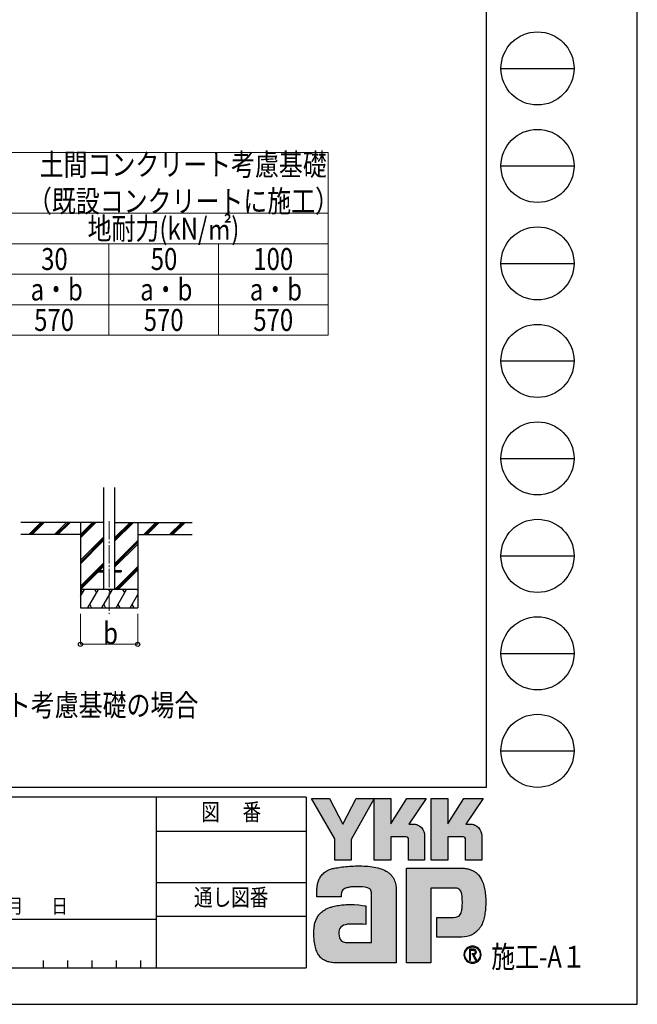
# Model space of a CAD drawing. Units: millimetres. Extents: x 0 to 33640, y 0 to 23760.
# Drawn here: x 28568 to 33640, y 0 to 8080 of the extents above; entities that cross this region are included whole.
import ezdxf
from ezdxf.enums import TextEntityAlignment as Align

# ---------------------------------------------------------------- set-up
doc = ezdxf.new("R2010")
doc.units = ezdxf.units.MM
doc.linetypes.add('YCENTER_1', pattern=[13, 10, -1, 1, -1])
for name, color, linetype, lineweight in [('TABLE1', 255, 'Continuous', 13), ('USER1', 3, 'Continuous', 13), ('YKK_12', 2, 'Continuous', 13), ('YKK_13', 4, 'Continuous', 30), ('YKK_A1', 4, 'Continuous', 30), ('YKK_D', 6, 'Continuous', 13), ('YKK_ZWAK', 7, 'Continuous', 30)]:
    doc.layers.add(name, color=color, linetype=linetype, lineweight=lineweight)
doc.styles.add('text-b', font='extslim2.shx', dxfattribs={"width": 0.8, "bigfont": 'extfont2.shx'})

msp = doc.modelspace()

# ---------------------------------------------------------------- hatches: boundary and pattern name
at = {"layer": 'YKK_ZWAK', "linetype": 'ByBlock', "lineweight": -2}
h = msp.add_hatch(color=256, dxfattribs=at)
edge = h.paths.add_edge_path()
edge.add_arc((32286.79897455401, 407.3763988480655), 70.42987569573805, 44.93442000000285, 90.08535600000256)
edge.add_arc((32286.80682356566, 407.2412079375724), 70.56507856363254, 90.0915655217743, 179.923629932956)
edge.add_arc((32286.37675873448, 407.1646820292011), 70.13515849377983, 179.8606450800951, 225.1439939985764)
edge.add_arc((32286.71314537803, 407.1568877752634), 70.36731891627345, 224.9453553885787, 269.9844512830166)
edge.add_arc((32286.7088322865, 407.504331007035), 70.71476110212808, 269.9880223087077, 314.9377721061913)
edge.add_arc((32287.18516912254, 407.0478267070343), 70.05515997971222, 314.9257166602815, 360.2350799932709)
edge.add_arc((32287.35778029534, 407.5920044988578), 69.88243080231909, 359.7894949650353, 405.1328750314317)
edge.add_line((32336.65739108959, 457.1208093539822), (32336.65738670231, 457.1208068610952))
edge = h.paths.add_edge_path(flags=16)
edge.add_arc((32286.57450573842, 406.5024864875977), 62.42157984512544, 224.628219000001, 270.1097310000005, ccw=False)
edge.add_arc((32286.10893743485, 407.0681761250162), 62.49190301669036, 179.755127369646, 225.2972179378844, ccw=False)
edge.add_arc((32286.36467809565, 407.4685848105472), 62.74721460452457, 134.8007046283088, 180.1217460165475, ccw=False)
edge.add_arc((32286.54761979774, 407.824615007777), 62.62465471589213, 89.86602478721397, 135.148996271344, ccw=False)
edge.add_arc((32286.82080651251, 407.3484380681769), 63.10078775267186, 45.03107645709707, 90.11509058956278, ccw=False)
edge.add_arc((32286.86293247316, 407.3281773951946), 63.0853660183816, 0.0064280881064178175, 45.071149570043985, ccw=False)
edge.add_arc((32286.593733341, 407.4355915896952), 63.35464420651073, 270.09072013900766, 359.9092589945101, ccw=False)
edge.add_line((32286.69404683314, 344.0810267996436), (32286.69405343022, 344.0810211194187))
edge = h.paths.add_edge_path(flags=0)
edge.add_arc((32296.0326446905, 429.9891104686268), 13.41133821710627, -1.6106014017748862, 42.86139266983258, ccw=False)
edge.add_line((32309.43868451175, 429.6121634106382), (32308.88163087195, 425.3264055001291))
edge.add_line((32308.88163087194, 425.3264055001291), (32307.34795081383, 421.9479623606205))
edge.add_line((32307.34795081383, 421.9479623606205), (32305.04539306495, 419.3737163817827))
edge.add_line((32305.04539306496, 419.3737163817826), (32302.18451600351, 417.5004260362326))
edge.add_line((32302.18451600351, 417.5004260362326), (32298.97316112543, 416.2234913554371))
edge.add_line((32298.97316112543, 416.2234913554371), (32295.61781148547, 415.4383123708629))
edge.add_line((32295.61781148547, 415.4383123708629), (32292.32902546184, 415.0443644374262))
edge.add_line((32292.32902546184, 415.0443644374262), (32289.31464455047, 414.9356891454438))
edge.add_line((32289.31464455047, 414.9356891454438), (32281.37727291229, 414.9356891454438))
edge.add_line((32281.37727291229, 414.9356891454438), (32285.383315863, 408.1217483381356))
edge.add_line((32285.383315863, 408.1217483381356), (32311.57270278965, 363.1383281042424))
edge.add_line((32311.57270278965, 363.1383281042424), (32322.05579314253, 363.1383281042424))
edge.add_line((32322.05579314253, 363.1383281042424), (32296.80237216807, 406.4372813124056))
edge.add_line((32296.80237216807, 406.4372813124056), (32299.16605976869, 406.9073019502299))
edge.add_line((32299.16605976869, 406.9073019502299), (32301.42107207733, 407.5036576149845))
edge.add_line((32301.42107207733, 407.5036576149845), (32303.56061688824, 408.2249898655189))
edge.add_line((32303.56061688824, 408.2249898655188), (32305.58061887796, 409.0712987018334))
edge.add_line((32305.58061887796, 409.0712987018334), (32307.47156895847, 410.0425841239274))
edge.add_line((32307.47156895847, 410.0425841239274), (32309.23075024743, 411.1388461318017))
edge.add_line((32309.23075024743, 411.1388461318017), (32310.85001209797, 412.3573678431571))
edge.add_line((32310.85001209797, 412.3573678431571), (32312.32120386319, 413.6995076991407))
edge.add_arc((32296.29628394987, 428.9722440306008), 22.13717536810624, 316.3767372757107, 361.6565045120804)
edge.add_line((32318.42420803554, 429.6121728837825), (32318.32687218637, 431.9555983110668))
edge.add_line((32318.32687218637, 431.9555983110668), (32318.03344889803, 434.2146859431547))
edge.add_line((32318.03344889803, 434.2146859431547), (32317.5498438487, 436.3827580182074))
edge.add_line((32317.5498438487, 436.3827580182074), (32316.87469859726, 438.4489470070266))
edge.add_line((32316.87469859726, 438.4489470070266), (32316.01344690829, 440.4078191450126))
edge.add_line((32316.01344690829, 440.4078191450126), (32314.96473034066, 442.2485069029678))
edge.add_line((32314.96473034066, 442.2485069029678), (32313.73398265896, 443.9669349574422))
edge.add_line((32313.73398265896, 443.9669349574422), (32312.32120386319, 445.5522357792382))
edge.add_line((32312.32120386319, 445.5522357792382), (32310.46964857603, 447.1891573647262))
edge.add_line((32310.46964857603, 447.1891573647262), (32308.41296867527, 448.6155205719976))
edge.add_line((32308.41296867527, 448.6155205719976), (32306.16203169007, 449.8313254010529))
edge.add_line((32306.16203169007, 449.8313254010529), (32303.72634670851, 450.8311380872926))
edge.add_line((32303.72634670851, 450.8311380872926), (32301.11406437748, 451.6136001895668))
edge.add_line((32301.11406437748, 451.6136001895668), (32298.33469378503, 452.1746363844272))
edge.add_line((32298.33469378503, 452.1746363844271), (32295.3977440192, 452.5142466718727))
edge.add_line((32295.3977440192, 452.5142466718727), (32292.31000728574, 452.6283557284546))
edge.add_line((32292.31000728574, 452.6283557284547), (32261.99367614605, 452.6283557284547))
edge.add_line((32261.99367614605, 452.6283557284547), (32261.99367614605, 363.4371851571948))
edge.add_line((32261.99367614605, 363.4371851571948), (32271.15636170133, 363.4371851571948))
edge.add_line((32271.15636170133, 363.4371851571948), (32271.15636170133, 443.5308753483624))
edge.add_line((32271.15636170133, 443.5308753483624), (32292.31000728574, 443.5308753483624))
edge.add_line((32292.31000728574, 443.5308753483624), (32294.49438065459, 443.4588779674239))
edge.add_line((32294.49438065459, 443.4588779674239), (32296.54970211421, 443.2456027069078))
edge.add_line((32296.54970211421, 443.2456027069078), (32298.47053790002, 442.8924080079646))
edge.add_line((32298.47053790002, 442.8924080079646), (32300.25145424737, 442.4020107528931))
edge.add_line((32300.25145424737, 442.4020107528931), (32301.88701739171, 441.7771278239932))
edge.add_line((32301.88701739171, 441.7771278239932), (32303.37179356842, 441.0191176624144))
edge.add_line((32303.37179356842, 441.0191176624143), (32304.69899057176, 440.1293387093075))
edge.add_line((32304.69899057176, 440.1293387093075), (32305.86317463712, 439.1118662881224))
edge = h.paths.add_edge_path()
edge.add_arc((31353.47550700729, 183.7621568444147), 952.0115416657035, 87.51793533789117, 91.66438817798303, ccw=False)
edge.add_arc((31365.84268082507, 448.8954585187248), 686.5919557299145, 81.92630775827178, 87.59083149003902, ccw=False)
edge.add_arc((31402.34983893774, 699.0792627186563), 433.7617741819005, 73.67137372319672, 82.0594330221652, ccw=False)
edge.add_arc((31456.50410293814, 880.3288992244667), 244.5996802254285, 60.605282882355084, 73.90849856205972, ccw=False)
edge.add_arc((31478.67476329258, 924.5419860474781), 195.211310881704, 52.173471518694726, 59.905419987328685, ccw=False)
edge.add_arc((31498.50277554115, 950.2087703488933), 162.7778964771764, 43.55041761169451, 52.14560577150331, ccw=False)
edge.add_arc((31509.42601990377, 960.7655449118975), 147.5875879467681, 34.48659260316282, 43.50182013356101, ccw=False)
edge.add_arc((31509.50224037399, 960.990528002806), 147.3974428028235, 25.589150532184817, 34.43128324084961, ccw=False)
edge.add_arc((31496.38737591333, 954.8454620221781), 161.8801190951506, 17.43088999214831, 25.545905045019026, ccw=False)
edge.add_line((31650.83379277602, 1003.337495146555), (31656.50928686506, 980.3922515069463))
edge.add_line((31656.50928686506, 980.3922515069464), (31659.7247170666, 955.828918636582))
edge.add_line((31659.7247170666, 955.828918636582), (31660.73947260549, 929.6558330037255))
edge.add_line((31660.73947260549, 929.6558330037255), (31660.73947260549, 339.9999999999999))
edge.add_line((31660.73947260549, 339.9999999999999), (31178.20895023258, 340.0000000000006))
edge.add_arc((31176.23369155782, 711.6107717426156), 371.6160213472693, 263.6848746649659, 270.30454692996716, ccw=False)
edge.add_arc((31159.20435457701, 559.9651127757478), 219.0175221572938, 253.691018885623, 263.74909316651605, ccw=False)
edge.add_arc((31139.08957722355, 490.8754612887049), 147.0594063187008, 239.8785013092501, 253.6535482446689, ccw=False)
edge.add_arc((31128.10430228761, 470.8959163375383), 124.2661437769903, 223.6420534782413, 239.6366294170112, ccw=False)
edge.add_arc((31141.34220480199, 482.5405363769562), 141.884275109205, 208.2977657543149, 223.355606159757, ccw=False)
edge.add_arc((31200.01714714904, 513.7680214561129), 208.3510728830691, 196.3102007627962, 208.2099283034402, ccw=False)
edge.add_arc((31334.77077611646, 553.5763228327913), 348.8614389262655, 187.8047148541562, 196.3697110093865, ccw=False)
edge.add_arc((31589.98787831822, 589.4739310193654), 606.5898503586737, 181.9094794174698, 187.8904176513078, ccw=False)
edge.add_arc((31372.53186326227, 586.0518325621207), 389.1593624316757, 174.5558801097798, 182.4727230497099, ccw=False)
edge.add_arc((31255.92740871978, 597.2196793892388), 272.0213440446964, 164.9753667854606, 174.5673877291292, ccw=False)
edge.add_arc((31189.82821155026, 614.8437888372605), 203.6130413912567, 153.891777935297, 164.9434116692619, ccw=False)
edge.add_arc((31159.71229167108, 629.324671302815), 170.1976261762207, 142.0468818398376, 153.8077060405064, ccw=False)
edge.add_arc((31153.89982086913, 633.4878775549167), 163.0542311344687, 130.6022050713186, 141.944269337734, ccw=False)
edge.add_arc((31163.50069734323, 621.9462996213988), 178.0655526696401, 120.6072426230107, 130.5308147201121, ccw=False)
edge.add_arc((31182.46084500079, 589.7064041792321), 215.467295698799, 112.58837614452091, 120.5816154340441, ccw=False)
edge.add_arc((31207.97353275232, 528.404851661282), 281.8659215391845, 106.6130308198974, 112.5902350136696, ccw=False)
edge.add_arc((31248.09653599394, 393.5453124255429), 422.5675305699464, 99.87193010640078, 106.59824860692831, ccw=False)
edge.add_arc((31270.57520617676, 266.9100337673635), 551.1818360137534, 94.78469170294778, 99.9171141639502, ccw=False)
edge.add_arc((31281.51791315191, 140.9173327660642), 677.648339200637, 90.80098592879739, 94.81811646898808, ccw=False)
edge.add_arc((31283.18176482647, 47.09798167842762), 771.4818625968718, 87.57779436069058, 90.82713927416393, ccw=False)
edge.add_line((31315.78680414043, 817.8905450359586), (31353.62988966844, 815.3932725720829))
edge.add_line((31353.62988966844, 815.3932725720829), (31383.37975084867, 812.0582995493671))
edge.add_line((31383.37975084867, 812.0582995493672), (31402.84077876045, 808.9338849048676))
edge.add_line((31402.84077876046, 808.9338849048676), (31409.81501562344, 807.0687452062166))
edge.add_line((31409.81501562344, 807.0687452062166), (31409.81501562344, 654.1096301818736))
edge.add_line((31409.81501562344, 654.1096301818736), (31387.68872617578, 656.4447905183492))
edge.add_line((31387.68872617578, 656.4447905183492), (31363.42289191722, 657.7584031101887))
edge.add_line((31363.42289191722, 657.7584031101887), (31338.5851539346, 658.2664601002074))
edge.add_line((31338.5851539346, 658.2664601002075), (31314.74587019707, 658.1903873958195))
edge.add_line((31314.74587019707, 658.1903873958195), (31293.47268179147, 657.75025246329))
edge.add_line((31293.47268179147, 657.75025246329), (31276.33458824582, 657.163405886584))
edge.add_line((31276.33458824582, 657.1634058865842), (31264.90058908811, 656.6499151319663))
edge.add_line((31264.90058908811, 656.6499151319663), (31260.74104228747, 656.4312061068513))
edge.add_line((31260.74104228747, 656.4312061068513), (31243.44808645074, 653.2714719924577))
edge.add_line((31243.44808645074, 653.2714719924577), (31228.53647794958, 648.3226708838007))
edge.add_line((31228.53647794958, 648.3226708838007), (31216.00893366629, 641.5508417521356))
edge.add_line((31216.00893366629, 641.5508417521356), (31205.86681204202, 632.9247404510176))
edge.add_line((31205.86681204202, 632.9247404510176), (31198.10739619445, 622.411764392852))
edge.add_line((31198.10739619445, 622.411764392852), (31192.73340300592, 609.9820278723433))
edge.add_line((31192.73340300592, 609.9820278723433), (31189.74347403525, 595.6015698607475))
edge.add_line((31189.74347403525, 595.6015698607475), (31189.14032616475, 579.2391462116193))
edge.add_line((31189.14032616475, 579.2391462116193), (31191.04893598019, 561.2452347416025))
edge.add_line((31191.04893598019, 561.2452347416025), (31194.87158937569, 546.3703041514854))
edge.add_line((31194.87158937569, 546.3703041514854), (31200.37055914999, 534.3304402409643))
edge.add_line((31200.37055914999, 534.3304402409643), (31207.30811810193, 524.8417288097345))
edge.add_line((31207.30811810193, 524.8417288097345), (31215.44246370683, 517.6202556574915))
edge.add_line((31215.44246370683, 517.6202556574915), (31224.53586876347, 512.3793897016311))
edge.add_line((31224.53586876346, 512.3793897016313), (31234.3492476295, 508.8379336241487))
edge.add_line((31234.3492476295, 508.8379336241485), (31244.64215622139, 506.7092563424393))
edge.add_line((31244.6421562214, 506.7092563424393), (31457.04937284252, 506.7092563424393))
edge.add_line((31457.04937284252, 506.7092563424393), (31457.04937284252, 899.7049225333244))
edge.add_line((31457.04937284252, 899.7049225333244), (31457.11050269427, 907.4969409684758))
edge.add_line((31457.11050269426, 907.4969409684758), (31456.70432879047, 915.1137204953056))
edge.add_line((31456.70432879048, 915.1137204953056), (31455.70723298654, 922.4533780275797))
edge.add_line((31455.70723298654, 922.4533780275797), (31453.99695557896, 929.4153889202137))
edge.add_line((31453.99695557896, 929.4153889202137), (31451.44987842312, 935.9019454104248))
edge.add_line((31451.44987842312, 935.9019454104252), (31447.94238337438, 941.8111644119783))
edge.add_line((31447.94238337438, 941.811164411978), (31443.34949384697, 947.0452381620897))
edge.add_line((31443.34949384697, 947.0452381620897), (31437.55030857855, 951.5022835745253))
edge.add_line((31437.55030857855, 951.5022835745253), (31425.09340323504, 956.3926717137421))
edge.add_line((31425.09340323504, 956.3926717137421), (31405.17593909693, 960.5359172205783))
edge.add_line((31405.17593909693, 960.5359172205783), (31379.7649389491, 963.5924098075886))
edge.add_line((31379.7649389491, 963.5924098075886), (31350.82878401759, 965.2238976284771))
edge.add_line((31350.82878401759, 965.2238976284771), (31320.33449708727, 965.093487278098))
edge.add_line((31320.33449708727, 965.093487278098), (31290.25045938407, 962.8642853512907))
edge.add_arc((31318.26276198059, 712.0253900520006), 252.3981784635678, 96.37207465332192, 102.7534079932569)
edge.add_arc((31291.96094387068, 825.4845815664552), 135.9331989502368, 102.4978957058443, 112.8463169705322)
edge.add_line((31239.18342776949, 950.753765211252), (31229.89084377592, 945.519708750884))
edge.add_line((31229.89084377592, 945.519708750884), (31222.63540959492, 939.1282431411577))
edge.add_line((31222.63540959492, 939.1282431411577), (31217.15138267326, 931.6663259054033))
edge.add_line((31217.15138267326, 931.6663259054036), (31213.1684332221, 923.2195388360568))
edge.add_line((31213.1684332221, 923.2195388360568), (31210.42166521724, 913.8761806078537))
edge.add_line((31210.42166521724, 913.8761806078537), (31208.64346575217, 903.7231914543802))
edge.add_line((31208.64346575217, 903.7231914543803), (31207.56350503808, 892.8447947269235))
edge.add_line((31207.56350503808, 892.8447947269235), (31206.91688705079, 881.3306475413683))
edge.add_line((31206.91688705079, 881.3306475413683), (31006.97744330237, 880.8443256097462))
edge.add_line((31006.97744330237, 880.8443256097462), (31007.56021455564, 908.1897459548643))
edge.add_line((31007.56021455564, 908.1897459548643), (31008.67141941616, 938.9122509983388))
edge.add_arc((31371.21863325249, 918.1661804477743), 363.1403058099874, 171.5562215410652, 176.7249302595971, ccw=False)
edge.add_arc((31248.16429504729, 936.5327628884568), 238.7229163836791, 163.4838524863008, 171.5798233267276, ccw=False)
edge.add_arc((31186.42126399732, 954.8492053385204), 174.3203243662074, 152.2125045740734, 163.4864976584933, ccw=False)
edge.add_arc((31159.7464051561, 968.6429266355465), 144.2911803568079, 138.0385215069419, 152.1201504079557, ccw=False)
edge.add_arc((31159.72566706552, 967.9681256323007), 144.7278709595517, 122.60462867217839, 137.8343845030835, ccw=False)
edge.add_arc((31178.8612133891, 937.0163897434488), 181.1137231195134, 108.37420791968111, 122.42808991687619, ccw=False)
edge.add_arc((31209.17082717309, 829.2311446123958), 293.0044722136926, 100.9315937394664, 107.3549899713762, ccw=False)
edge.add_arc((31308.21270893393, 348.7300594950149), 783.5924496772626, 97.86054447666339, 101.37937906247248, ccw=False)
edge.add_arc((31354.71161246174, 25.6752179902677), 1109.972723128868, 94.9020122383061, 97.95760039022957, ccw=False)
edge.add_arc((31357.87840647373, -0.1818220659382064), 1136.006188009685, 91.61689723320711, 94.94970856324022, ccw=False)
edge = h.paths.add_edge_path()
edge.add_arc((32073.62104513235, 779.5322798105643), 315.8969699652729, 339.22498221091587, 347.3145741352372, ccw=False)
edge.add_arc((32221.43878159836, 722.2967826501466), 157.3926157330583, 326.2325061058077, 339.6193101912123, ccw=False)
edge.add_arc((32161.6527003322, 766.8539890277619), 231.8900491346435, 318.6736738685102, 325.2911172618525, ccw=False)
edge.add_arc((32184.91385956768, 746.4521317571968), 200.9495333932414, 311.5703269329227, 318.6624294560623, ccw=False)
edge.add_line((32318.25168074738, 596.1133795540082), (32299.79909334449, 581.771280514813))
edge.add_line((32299.79909334449, 581.771280514813), (32280.57715107508, 570.4962189716194))
edge.add_line((32280.57715107508, 570.4962189716194), (32260.7316843179, 562.0820344898677))
edge.add_line((32260.7316843179, 562.0820344898677), (32240.40397095256, 556.3249608970904))
edge.add_line((32240.40397095256, 556.3249608970904), (32219.73936418208, 553.0212320208193))
edge.add_line((32219.73936418208, 553.0212320208195), (32198.87914188602, 551.9643648062893))
edge.add_line((32198.87914188602, 551.9643648062893), (31993.43801148098, 551.9643648062893))
edge.add_line((31993.43801148098, 551.9643648062893), (31993.43801148098, 713.3485318415821))
edge.add_line((31993.43801148098, 713.3485318415821), (32109.28587273442, 713.3485318415821))
edge.add_line((32109.28587273442, 713.3485318415821), (32130.64600137359, 713.6460304533846))
edge.add_line((32130.64600137359, 713.6460304533846), (32149.42645026933, 715.4649831529433))
edge.add_line((32149.42645026933, 715.4649831529433), (32165.5443545115, 720.1923583541829))
edge.add_arc((32146.87575559942, 762.287278181993), 46.0488746947153, 293.9167198020605, 314.0937636770703)
edge.add_arc((32140.59871498152, 767.8284037993545), 54.40021768307704, 314.7809858171797, 333.9292818603019)
edge.add_arc((32100.19682721487, 787.4459713200954), 99.31292869349865, 334.0067642612879, 347.3498910530277)
edge.add_arc((31989.98674503438, 812.9679274836342), 212.4383351834398, 347.1430841970991, 355.4000769567)
edge.add_arc((31748.81116859608, 833.6945559301486), 454.5012188286057, 355.2339044354762, 360.2919344246406)
edge.add_line((32203.30648773089, 836.0103282058107), (32203.05634842159, 861.4729548138497))
edge.add_line((32203.05634842159, 861.4729548138498), (32201.84190203369, 884.4088751867749))
edge.add_line((32201.84190203369, 884.4088751867747), (32198.96879900189, 904.5504821145976))
edge.add_line((32198.96879900189, 904.5504821145978), (32193.74695122213, 921.6288042496698))
edge.add_arc((32142.8490463602, 900.3842468612746), 55.15367565233815, 22.65543833575849, 39.38165319252862)
edge.add_arc((32150.60927162279, 906.3176242042687), 45.39214029710696, 39.80779662169854, 59.7537818176739)
edge.add_arc((32145.08141032136, 895.9342260454764), 57.14832192107908, 60.2099075952312, 77.92418213913811)
edge.add_arc((32136.56650188197, 855.9576278934644), 98.02167844811599, 77.94572257653994, 90.63794058773097)
edge.add_line((32135.47513501886, 953.9732305501635), (31944.77593261348, 953.9732880259793))
edge.add_line((31944.77593261348, 953.9732880259793), (31944.77593261348, 339.9999999999999))
edge.add_line((31944.77593261348, 339.9999999999999), (31744.92071221634, 339.9999999999999))
edge.add_line((31744.92071221634, 339.9999999999999), (31744.92071221634, 1116.834080591086))
edge.add_line((31744.92071221634, 1116.834080591086), (32209.40977767913, 1116.834080591085))
edge.add_arc((32201.81889435995, 903.1476128524118), 213.8212524614818, 78.73197638228362, 87.96551099663083, ccw=False)
edge.add_arc((32208.08893380831, 935.2090985542366), 181.1526668343912, 69.0303397675134, 78.69541395760581, ccw=False)
edge.add_arc((32213.93397092633, 950.7957653675026), 164.5065637332357, 59.394837104650776, 68.98849810507397, ccw=False)
edge.add_arc((32216.63574778955, 955.5445068046347), 159.0438411380173, 50.30120407773393, 59.36159834971329, ccw=False)
edge.add_arc((32215.65129864091, 954.4275156449366), 160.5320931709199, 42.05209438652213, 50.28551138205171, ccw=False)
edge.add_line((32334.85217823327, 1061.952876570845), (32347.88791004679, 1045.502335816014))
edge.add_line((32347.88791004679, 1045.502335816014), (32357.65238503142, 1029.563745805618))
edge.add_line((32357.65238503142, 1029.563745805618), (32364.46496739759, 1015.139817677219))
edge.add_arc((32136.36884994819, 908.7533077444917), 251.6861702421397, 14.762666767432506, 25.004857483356886, ccw=False)
edge.add_arc((31982.00738999781, 866.6818111928758), 411.6747904899185, 7.913901303101682, 14.950413391766176, ccw=False)
edge.add_arc((31827.82573538988, 844.2631319615853), 567.4755856695875, 2.5437612488565833, 8.012513468652287, ccw=False)
edge.add_arc((31739.45094033883, 839.6152086570247), 655.9699799026581, -2.235807907604226, 2.606741948428123, ccw=False)
edge.add_arc((31764.67843822752, 837.992825912225), 630.6987156996744, 352.8936963416039, 357.82205712252266, ccw=False)
edge.add_arc((31896.59879755735, 820.8291373027843), 497.6689026543526, 347.15165836895227, 352.9756549716377, ccw=False)
edge = h.paths.add_edge_path()
edge.add_arc((31799.26374654588, 1379.243526748469), 99.90992229491222, 78.2679820538109, 90.11215451062168, ccw=False)
edge.add_arc((31800.69580193616, 1386.515585456589), 92.49862714470284, 66.19963222081822, 78.22058292401289, ccw=False)
edge.add_line((31838.0237310912, 1471.147859020819), (31854.19643518714, 1461.910564118274))
edge.add_line((31854.19643518714, 1461.910564118274), (31867.89088041809, 1449.865266443154))
edge.add_line((31867.89088041809, 1449.865266443154), (31878.90104593708, 1435.525561666051))
edge.add_line((31878.90104593708, 1435.525561666051), (31887.02180713048, 1419.402223659285))
edge.add_line((31887.02180713048, 1419.402223659285), (31892.04396406123, 1402.010101618621))
edge.add_line((31892.04396406123, 1402.010101618621), (31893.76510899799, 1383.859969416379))
edge.add_line((31893.76510899799, 1383.859969416379), (31893.76510899799, 1183.12719603649))
edge.add_line((31893.76510899799, 1183.12719603649), (31761.64176432902, 1183.12719603649))
edge.add_line((31761.64176432902, 1183.12719603649), (31761.64176432902, 1354.361419848855))
edge.add_arc((31742.89711021471, 1354.82667507636), 18.75042720290369, 358.5781712163345, 452.1682981404213)
edge.add_line((31742.18768950327, 1373.563677038936), (31615.07819023785, 1373.564343942178))
edge.add_line((31615.07819023785, 1373.564343942178), (31615.07819023785, 1183.613517968112))
edge.add_line((31615.07819023785, 1183.613517968112), (31479.6565504572, 1183.613517968112))
edge.add_line((31479.65655045719, 1183.613517968112), (31479.65655045719, 1688))
edge.add_line((31479.65655045719, 1688), (31615.07819023785, 1688))
edge.add_line((31615.07819023785, 1688), (31615.07819023785, 1481.66093999496))
edge.add_line((31615.07819023785, 1481.66093999496), (31748.27606185632, 1688))
edge.add_line((31748.27606185632, 1688), (31907.35495426042, 1688))
edge.add_line((31907.35495426043, 1688), (31764.63712706429, 1479.153257632461))
edge.add_line((31764.63712706429, 1479.153257632461), (31769.69596190608, 1479.153257632461))
edge.add_line((31769.69596190608, 1479.153257632461), (31775.27779659053, 1479.153257632461))
edge.add_line((31775.27779659053, 1479.153257632461), (31781.01041824261, 1479.153257632461))
edge.add_line((31781.01041824261, 1479.153257632461), (31786.52840619303, 1479.153257632461))
edge.add_line((31786.52840619303, 1479.153257632461), (31791.46090600789, 1479.153257632461))
edge.add_line((31791.46090600789, 1479.153257632461), (31795.44113857675, 1479.153257632461))
edge.add_line((31795.44113857675, 1479.153257632461), (31798.09960790688, 1479.153257632461))
edge.add_line((31798.09960790688, 1479.153257632461), (31799.06817644665, 1479.153257632461))
h.paths.add_polyline_path([(30964.07923023341, 1688), (31111.32474178176, 1688), (31221.88555008025, 1479.601543211889), (31332.15565197268, 1688), (31479.50576348957, 1688), (31290.68651899327, 1352.039843923877), (31290.68651899327, 1183.464089441636), (31156.3883100435, 1183.464089441636), (31156.3883100435, 1356.570245158402)])
edge = h.paths.add_edge_path()
edge.add_arc((32267.11529122097, 1379.065197525504), 100.0882387723725, 78.2785069830033, 90.10825959996419, ccw=False)
edge.add_arc((32268.49500957563, 1386.084261545616), 92.9352797253348, 66.2482987955567, 78.2322632326792, ccw=False)
edge.add_line((32305.92691154909, 1471.147878517124), (32322.14680869957, 1461.910564118274))
edge.add_line((32322.14680869957, 1461.910564118274), (32335.89695001766, 1449.865266443154))
edge.add_line((32335.89695001766, 1449.865266443154), (32346.96145318263, 1435.525561666051))
edge.add_line((32346.96145318263, 1435.525561666051), (32355.12975981628, 1419.402223659285))
edge.add_line((32355.12975981627, 1419.402223659285), (32360.18723621691, 1402.010101618621))
edge.add_line((32360.18723621692, 1402.010101618621), (32361.91924868289, 1383.859969416379))
edge.add_line((32361.91924868289, 1383.859969416379), (32361.91924868289, 1183.464089441636))
edge.add_line((32361.91924868289, 1183.464089441636), (32229.49568851982, 1183.464089441636))
edge.add_line((32229.49568851982, 1183.464089441636), (32229.4956885198, 1354.361419848855))
edge.add_arc((32210.83872266603, 1354.915339167664), 18.66518688576604, 358.299406285005, 452.4345457850627)
edge.add_line((32210.04586183288, 1373.563678857294), (32083.07882607281, 1373.564343942178))
edge.add_line((32083.07882607281, 1373.564343942178), (32083.07882607281, 1183.464089441636))
edge.add_line((32083.07882607281, 1183.464089441636), (31947.58383047008, 1183.464089441636))
edge.add_line((31947.58383047008, 1183.464089441636), (31947.58383047008, 1688))
edge.add_line((31947.58383047008, 1688), (32083.07882607281, 1688))
edge.add_line((32083.07882607281, 1688), (32083.07882607281, 1481.66093999496))
edge.add_line((32083.07882607281, 1481.66093999496), (32216.1299860471, 1688))
edge.add_line((32216.1299860471, 1688), (32375.21023689236, 1688))
edge.add_line((32375.21023689236, 1688), (32232.49105125508, 1479.153257632461))
edge.add_line((32232.49105125508, 1479.153257632461), (32237.60422374286, 1479.153257632461))
edge.add_line((32237.60422374286, 1479.153257632461), (32243.21051036801, 1479.153257632461))
edge.add_line((32243.21051036801, 1479.153257632461), (32248.94720734355, 1479.153257632461))
edge.add_line((32248.94720734355, 1479.153257632461), (32254.45432776476, 1479.153257632461))
edge.add_line((32254.45432776476, 1479.153257632461), (32259.36645096238, 1479.153257632461))
edge.add_line((32259.36645096238, 1479.153257632461), (32263.32494847283, 1479.153257632461))
edge.add_line((32263.32494847283, 1479.153257632461), (32265.96575806801, 1479.153257632461))
edge.add_line((32265.96575806802, 1479.153257632461), (32266.92617596091, 1479.153257632461))

# ---------------------------------------------------------------- linework, layer by layer
at = {"layer": 'TABLE1', "lineweight": 15}
for p, q in [((25100.07923023342, 6990.982732425957), (31100.07923023342, 6990.982732425957)), ((31100.07923023342, 6240.982732425957), (31100.07923023342, 5990.982732425957)), ((28400.07923023342, 5740.982732425957), (31100.07923023342, 5740.982732425957))]:
    msp.add_line(p, q, dxfattribs=at)
at = {"layer": 'TABLE1'}
for p, q in [((31100.07923023342, 6990.982732425957), (31100.07923023342, 6240.982732425957)), ((26600.07923023341, 6490.982732425957), (31100.07923023342, 6490.982732425957)), ((26600.07923023341, 6240.982732425957), (31100.07923023342, 6240.982732425957)), ((29300.07923023342, 6240.982732425957), (29300.07923023342, 5490.982732425957)), ((30200.07923023342, 6240.982732425957), (30200.07923023342, 5490.982732425957)), ((26600.07923023341, 5990.982732425957), (31100.07923023342, 5990.982732425957)), ((31100.07923023342, 5990.982732425957), (31100.07923023342, 5490.982732425957)), ((26600.07923023341, 5490.982732425957), (31100.07923023342, 5490.982732425957))]:
    msp.add_line(p, q, dxfattribs=at)
at = {"layer": 'YKK_12', "linetype": 'YCENTER_1', "ltscale": 15}
msp.add_line((29302.27098506319, 3963.598211844806), (29302.27098506319, 3204.38991500745), dxfattribs=at)
at = {"layer": 'YKK_13', "ltscale": 20}
for p, q in [((29202.27098506318, 3558.889441984992), (29202.27098506318, 3549.889441984993)), ((29202.27098506318, 3558.889441984992), (29257.07098506318, 3558.889441984992)), ((29347.47098506317, 3558.889441984992), (29402.27098506318, 3558.889441984992)), ((29402.27098506318, 3558.889441984992), (29402.27098506318, 3549.889441984993)), ((29202.27098506318, 3549.889441984993), (29257.07098506318, 3549.889441984993)), ((29347.47098506317, 3549.889441984993), (29402.27098506318, 3549.889441984993))]:
    msp.add_line(p, q, dxfattribs=at)
at = {"layer": 'YKK_A1', "ltscale": 20}
for p, q in [((29257.07098506318, 4239.740469295134), (29257.07098506318, 3404.389441984992)), ((29347.47098506319, 4239.740469295134), (29347.47098506319, 3404.389441984992))]:
    msp.add_line(p, q, dxfattribs=at)
at = {"layer": 'YKK_A1'}
for p, q in [((29257.07098506318, 3954.389450592901), (28576.3202631924, 3954.389441984992)), ((28643.0066422577, 3855.792968583675), (28741.60418628015, 3954.389447349701)), ((28655.74529830378, 3854.3894429893), (28755.7463691586, 3954.389447349701)), ((28669.88776676445, 3854.389443168128), (28769.88863730126, 3954.389447349701)), ((28855.13881366045, 3855.79296590132), (28953.73635768289, 3954.389444667347)), ((28867.87747507129, 3854.389445671655), (28967.87854056134, 3954.389444667347)), ((28882.01994353195, 3854.389445850483), (28982.02080870401, 3954.389444667347)), ((29067.27098506319, 3954.389441984992), (29067.27098506319, 3254.389915007453)), ((29067.27098506319, 3827.50854618067), (29194.15298010675, 3954.389441984992)), ((29067.27098506319, 3841.650917434114), (29180.01071196409, 3954.389441984992)), ((29067.27098506319, 3855.792963218966), (29165.86852908563, 3954.389441984992)), ((29347.47098506319, 3954.389450592901), (29985.47710266856, 3954.389442525487)), ((29347.47098506319, 3799.340964297105), (29502.52080738214, 3954.389443345494)), ((29347.47098506319, 3813.483604201838), (29488.37832695969, 3954.389443345494)), ((29347.47098506319, 3827.625668679804), (29474.2361293105, 3954.389443345494)), ((29537.27098506319, 3954.389441984992), (29537.27098506319, 3254.389915007453)), ((29586.36745425248, 3854.38944757212), (29686.36853340834, 3954.389446307632)), ((29600.50965087808, 3854.389447393299), (29700.51071610795, 3954.389446128811)), ((29614.65211898107, 3854.38944721447), (29714.65298407178, 3954.389445949982)), ((29798.50007975234, 3854.389444889758), (29898.5011589082, 3954.389443625269)), ((29812.64224683669, 3854.389444710938), (29912.64331206657, 3954.389443446448)), ((29826.78429038382, 3854.389444532116), (29926.78515547452, 3954.389443267627)), ((29067.27098506319, 3854.389448192934), (28576.3202631924, 3854.389441984992)), ((29067.27098506319, 3643.662626936052), (29257.07098506318, 3833.460576320368)), ((29067.27098506319, 3629.520581151209), (29257.07098506318, 3819.318556966474)), ((29067.27098506319, 3615.378209897764), (29257.07098506318, 3805.176565569821)), ((29347.47098506319, 3615.495559441038), (29537.27098506319, 3805.293508825354)), ((29537.27098506319, 3854.389448192934), (29985.47710266856, 3854.389442525487)), ((29347.47098506319, 3601.353480192756), (29537.27098506319, 3791.151456008028)), ((29347.47098506319, 3587.210628014191), (29537.27098506319, 3777.008983686256)), ((29067.27098506319, 3431.531127295372), (29257.07098506318, 3621.329610606192)), ((29208.77257644998, 3558.889441984992), (29257.07098506318, 3607.187492288987)), ((29222.91534738856, 3558.889441984992), (29257.07098506318, 3593.044961432558)), ((29348.49521495592, 3404.389441984992), (29537.27098506319, 3593.163172542439)), ((29362.63744488604, 3404.389441984992), (29537.27098506319, 3579.021119725115)), ((29376.78038923825, 3404.389441984992), (29537.27098506319, 3564.878647403351)), ((29067.27098506319, 3417.388900349604), (29202.27098506318, 3552.387898831245)), ((29068.41481259712, 3404.389441984992), (29213.91531623566, 3549.889441984993)), ((29067.27098506319, 3348.221437442287), (29099.70007270696, 3404.389930266243)), ((29128.56729797733, 3254.390403288703), (29215.17008118046, 3404.389930266243)), ((29244.03751282108, 3254.390403288703), (29330.64029602421, 3404.389930266243)), ((29359.50723938359, 3254.389915007453), (29446.11002258671, 3404.389441984992)), ((29474.97745422733, 3254.389915007453), (29537.27098506319, 3362.284832624859)), ((29067.27098506319, 3254.389915007453), (29537.27098506319, 3254.389915007453)), ((29143.56632141483, 3280.369636076789), (29158.56534485234, 3254.390403288703)), ((29259.03629211796, 3280.369056242804), (29274.03507141483, 3254.390403288703)), ((29374.50699524296, 3280.370444792609), (29389.50675110234, 3254.389915007453)), ((29489.97647766483, 3280.369147795539), (29504.97550110233, 3254.389915007453))]:
    msp.add_line(p, q, dxfattribs=at)
at = {"layer": 'YKK_A1', "ltscale": 0.5}
for p, q in [((29537.27098506319, 3404.389441984992), (29067.27098506319, 3404.389441984992)), ((29084.69860786322, 3378.406806486945), (29069.69689887884, 3404.389441984992)), ((29200.16959289921, 3378.408805388313), (29185.16910461796, 3404.390418547492)), ((29315.63883118046, 3378.406806486945), (29300.63712219609, 3404.389441984992)), ((29431.10929016484, 3378.407584685188), (29416.10806946171, 3404.389930266243)), ((29537.27098506319, 3394.5315727597), (29531.57926086796, 3404.389930266243))]:
    msp.add_line(p, q, dxfattribs=at)
at = {"layer": 'YKK_D'}
for p, q in [((29067.27098506319, 3204.389916373267), (29067.27098506319, 2953.390403288703)), ((29537.27098506319, 3204.389916373267), (29537.27098506319, 2953.390403288703)), ((29067.27098506319, 2954.390403288703), (29537.27098506319, 2954.390403288703))]:
    msp.add_line(p, q, dxfattribs=at)
at = {"layer": 'YKK_D', "linetype": 'ByBlock', "lineweight": -2}
for centre in [(29067.27098506319, 2954.390403288703), (29537.27098506319, 2954.390403288703)]:
    msp.add_circle(centre, 17, dxfattribs=at)
at = {"layer": 'YKK_ZWAK'}
for p, q in [((33640, 0), (33640, 23760)), ((32400.07923023341, 22980), (32400.07923023342, 1780)), ((32520.07923023341, 7680), (33120.07923023342, 7680)), ((32520.07923023341, 6880), (33120.07923023342, 6880)), ((32520.07923023341, 6080), (33120.07923023342, 6080)), ((32520.07923023341, 5280), (33120.07923023342, 5280)), ((32520.07923023341, 4480), (33120.07923023342, 4480)), ((32520.07923023341, 3680), (33120.07923023342, 3680)), ((32520.07923023341, 2880), (33120.07923023342, 2880)), ((32520.07923023341, 2080), (33120.07923023342, 2080)), ((32400.07923023341, 1780), (1200.079230233408, 1780)), ((29690.07923023341, 1700), (25560.07923023341, 1700)), ((29690.07923023341, 1700), (29690.07923023341, 300)), ((30920.07923023342, 1700), (29690.07923023341, 1700)), ((30920.07923023342, 1700), (30920.07923023341, 300)), ((29690.07923023341, 1420), (30920.07923023341, 1420)), ((29690.07923023341, 1000), (30920.07923023341, 1000)), ((25560.07923023341, 700), (29690.07923023341, 700)), ((30920.07923023341, 720), (29690.07923023341, 720)), ((28760.07923023341, 360), (28760.07923023341, 300)), ((28960.07923023341, 360), (28960.07923023341, 300)), ((29160.07923023341, 360), (29160.07923023341, 300)), ((29360.07923023341, 360), (29360.07923023341, 300)), ((29560.07923023341, 360), (29560.07923023341, 300)), ((25560.07923023341, 300), (29690.07923023341, 300)), ((29690.07923023341, 300), (30920.07923023341, 300)), ((0, 0), (33640, 0))]:
    msp.add_line(p, q, dxfattribs=at)
at = {"layer": 'YKK_ZWAK', "linetype": 'ByBlock', "lineweight": -2}
msp.add_lwpolyline([(30964.07923023341, 1688), (31111.32474178176, 1688), (31221.88555008025, 1479.601543211889), (31332.15565197268, 1688), (31479.50576348957, 1688), (31290.68651899327, 1352.039843923878), (31290.68651899327, 1183.464089441636), (31156.3883100435, 1183.464089441636), (31156.3883100435, 1356.570245158402)], close=True, dxfattribs=at)
for points in [[(31799.06817644664, 1479.153257632462, -0.0517260100804869), (31819.57887779994, 1477.066264468826, -0.0524994454876206), (31838.0237310912, 1471.147859020819), (31854.19643518714, 1461.910564118274), (31867.89088041809, 1449.865266443154), (31878.90104593708, 1435.525561666052), (31887.02180713048, 1419.402223659285), (31892.04396406123, 1402.010101618621), (31893.76510899799, 1383.859969416379), (31893.76510899799, 1183.12719603649), (31761.64176432902, 1183.12719603649), (31761.64176432902, 1354.361419848855, 0.432687496610367), (31742.18768950327, 1373.563677038936), (31615.07819023785, 1373.564343942178), (31615.07819023785, 1183.613517968113), (31479.65655045719, 1183.613517968113), (31479.65655045719, 1688), (31615.07819023785, 1688), (31615.07819023785, 1481.66093999496), (31748.27606185632, 1688), (31907.35495426043, 1688), (31764.63712706429, 1479.153257632462), (31769.69596190608, 1479.153257632462), (31775.27779659053, 1479.153257632462), (31781.01041824261, 1479.153257632462), (31786.52840619303, 1479.153257632462), (31791.46090600789, 1479.153257632462), (31795.44113857675, 1479.153257632462), (31798.09960790688, 1479.153257632462)], [(32266.9261759609, 1479.153257632462, -0.051662923521697), (32287.44867843166, 1477.066263362032, -0.052337619024468), (32305.92691154909, 1471.147878517124), (32322.14680869957, 1461.910564118274), (32335.89695001766, 1449.865266443154), (32346.96145318263, 1435.525561666052), (32355.12975981627, 1419.402223659285), (32360.18723621692, 1402.010101618621), (32361.91924868289, 1383.859969416379), (32361.91924868289, 1183.464089441636), (32229.49568851982, 1183.464089441636), (32229.4956885198, 1354.361419848855, 0.4355136938325048), (32210.04586183288, 1373.563678857294), (32083.07882607281, 1373.564343942178), (32083.07882607281, 1183.464089441636), (31947.58383047008, 1183.464089441636), (31947.58383047008, 1688), (32083.07882607281, 1688), (32083.07882607281, 1481.66093999496), (32216.1299860471, 1688), (32375.21023689236, 1688), (32232.49105125508, 1479.153257632462), (32237.60422374286, 1479.153257632462), (32243.21051036801, 1479.153257632462), (32248.94720734355, 1479.153257632462), (32254.45432776476, 1479.153257632462), (32259.36645096238, 1479.153257632462), (32263.32494847283, 1479.153257632462), (32265.96575806802, 1479.153257632462)], [(31325.82436184975, 1135.372050464792, -0.0180942879063277), (31394.70393999016, 1134.880546835107, -0.024721181581454), (31462.27221461281, 1128.682085841231, -0.0366161642978948), (31524.30031972702, 1115.345231753712, -0.0581115096325855), (31576.55935510419, 1093.438589275689, -0.0337497950622461), (31598.39255775049, 1078.733767885185, -0.0375211763668324), (31616.47904630115, 1062.36153723004, -0.0393566523854136), (31631.07637430516, 1044.33161093132, -0.0386002362161858), (31642.44210617447, 1024.653690237822, -0.0354232381635762), (31650.83379277602, 1003.337495146555), (31656.50928686506, 980.3922515069465), (31659.7247170666, 955.8289186365822), (31660.73947260549, 929.6558330037255), (31660.73947260549, 340), (31178.20895023258, 340.0000000000007, -0.0288918040959043), (31135.35715556756, 342.2497341013789, -0.0439148256206971), (31097.70047711681, 349.760574125222, -0.0601774642462495), (31065.28997203788, 363.6744893535527, -0.0699030293254474), (31038.17718056916, 385.1335279109126, -0.0657969275874251), (31016.41369082357, 415.2797460276898, -0.0519690664885366), (31000.05109907745, 455.2552092680451, -0.037389254081128), (30989.14095613047, 506.2019510041459, -0.0261026920733818), (30983.73485709053, 569.2620332743825, -0.034557490484889), (30985.12791989766, 622.9732901955334, -0.0418775417324693), (30993.2052604597, 667.7369427329921, -0.0482592614009314), (31006.9909420173, 704.4473796934807, -0.05136136850738901), (31025.50903809476, 733.9990171835077, -0.0495295333776397), (31047.78356668051, 757.2861929224182, -0.0433268324194203), (31072.83858273354, 775.2033452083592, -0.0348912343847105), (31099.69812891318, 788.6448075646875, -0.0260863881558032), (31127.38628664672, 798.505006215572, -0.0293575308065985), (31175.64882761622, 809.8560706852812, -0.0223981620624572), (31224.60024888674, 816.1711007051837, -0.0175298338817346), (31272.04480519968, 818.4994546133773, -0.014178891883078), (31315.78680414043, 817.8905450359587), (31353.62988966844, 815.3932725720829), (31383.37975084867, 812.0582995493672), (31402.84077876046, 808.9338849048676), (31409.81501562344, 807.0687452062167), (31409.81501562344, 654.1096301818737), (31387.68872617578, 656.4447905183494), (31363.42289191722, 657.7584031101889), (31338.5851539346, 658.2664601002075), (31314.74587019707, 658.1903873958196), (31293.47268179147, 657.7502524632903), (31276.33458824582, 657.1634058865842), (31264.90058908811, 656.6499151319665), (31260.74104228747, 656.4312061068514), (31243.44808645074, 653.2714719924579), (31228.53647794958, 648.3226708838007), (31216.00893366629, 641.5508417521357), (31205.86681204202, 632.9247404510178), (31198.10739619445, 622.411764392852), (31192.73340300592, 609.9820278723436), (31189.74347403525, 595.6015698607478), (31189.14032616475, 579.2391462116193), (31191.04893598019, 561.2452347416026), (31194.87158937569, 546.3703041514856), (31200.37055914999, 534.3304402409643), (31207.30811810193, 524.8417288097346), (31215.44246370683, 517.6202556574917), (31224.53586876346, 512.3793897016313), (31234.3492476295, 508.8379336241487), (31244.6421562214, 506.7092563424396), (31457.04937284252, 506.7092563424396), (31457.04937284252, 899.7049225333244), (31457.11050269426, 907.496940968476), (31456.70432879048, 915.113720495306), (31455.70723298654, 922.4533780275798), (31453.99695557896, 929.4153889202139), (31451.44987842312, 935.9019454104252), (31447.94238337438, 941.8111644119783), (31443.34949384697, 947.04523816209), (31437.55030857855, 951.5022835745253), (31425.09340323504, 956.3926717137421), (31405.17593909693, 960.5359172205783), (31379.7649389491, 963.5924098075888), (31350.82878401759, 965.2238976284773), (31320.33449708727, 965.093487278098), (31290.25045938407, 962.8642853512912, 0.0278510171638468), (31262.54448884831, 958.1967014001838, 0.0451842178209498), (31239.18342776949, 950.753765211252), (31229.89084377592, 945.5197087508842), (31222.63540959492, 939.128243141158), (31217.15138267326, 931.6663259054036), (31213.1684332221, 923.2195388360568), (31210.42166521724, 913.8761806078537), (31208.64346575217, 903.7231914543806), (31207.56350503808, 892.8447947269236), (31206.91688705079, 881.3306475413684), (31006.97744330237, 880.8443256097465), (31007.56021455564, 908.1897459548643), (31008.67141941616, 938.9122509983388, -0.0225565707222758), (31012.014613902, 971.4892916307516, -0.0353400380862284), (31019.29116890649, 1004.398239658822, -0.0492317925525791), (31032.20308159693, 1036.116220198569, -0.0615201336222398), (31052.45227240627, 1065.120456694208, -0.0665503349233684), (31081.74066878177, 1089.888167771268, -0.0613986076075888), (31121.77020834196, 1108.896574305019, -0.0280346944577528), (31153.60637301413, 1116.918843639033, -0.0153550189529216), (31201.04670909006, 1124.959777857224, -0.0133333084937711), (31259.86231776741, 1131.587989137298, -0.0145431579434434)], [(32381.80710713702, 710.1619200068654, -0.0353121700799632), (32368.97852739318, 667.4838380285039, -0.0584774722804379), (32352.27925416181, 634.8141773696339, -0.0288820706933246), (32335.79303672029, 613.7261400573342, -0.0309550164657821), (32318.25168074738, 596.1133795540082), (32299.79909334449, 581.7712805148132), (32280.57715107508, 570.4962189716197), (32260.7316843179, 562.0820344898679), (32240.40397095256, 556.3249608970905), (32219.73936418208, 553.0212320208195), (32198.87914188602, 551.9643648062894), (31993.43801148098, 551.9643648062894), (31993.43801148098, 713.3485318415821), (32109.28587273442, 713.3485318415821), (32130.64600137359, 713.6460304533847), (32149.42645026933, 715.4649831529434), (32165.5443545115, 720.192358354183, 0.0882671288460553), (32178.91815721394, 729.2148824504534, 0.083745158605346), (32189.46383541445, 743.920587315171, 0.0582862445597222), (32197.098994952, 765.6967714836777, 0.0360435238119385), (32201.7408134031, 795.9308859327035, 0.0220734031753504), (32203.30648773089, 836.010328205811), (32203.05634842159, 861.4729548138498), (32201.84190203369, 884.408875186775), (32198.96879900189, 904.5504821145978), (32193.74695122213, 921.6288042496698, 0.0731117326214678), (32185.47935095259, 935.3783187638633, 0.0872511803861705), (32173.47406246573, 945.5304759299563, 0.0774473946688399), (32157.03717433126, 951.8179482312337, 0.0554369345174518), (32135.47513501886, 953.9732305501635), (31944.77593261348, 953.9732880259796), (31944.77593261348, 340), (31744.92071221634, 340), (31744.92071221634, 1116.834080591086), (32209.40977767914, 1116.834080591085, -0.0403107082291994), (32243.59931893598, 1112.847217349996, -0.0421968599351876), (32272.91868025268, 1104.364035452841, -0.0418847103820418), (32297.68738399169, 1092.385932085466, -0.0395540362689687), (32318.22526347635, 1077.914902352151, -0.0359405218764401), (32334.85217823327, 1061.952876570845), (32347.88791004679, 1045.502335816014), (32357.65238503142, 1029.563745805618), (32364.46496739759, 1015.13981767722, -0.0447197629795074), (32379.74676625931, 972.8869038016207, -0.0307122268322105), (32389.76142551926, 923.363198269124, -0.0238664630145888), (32394.74213893728, 869.4490748646997, -0.0211327548680144), (32394.92155010204, 814.0243065600273, -0.0215073458566774), (32390.53233660222, 759.9686766095775, -0.0254174505855289)], [(32336.65738670232, 457.1208068610953, 0.1995970972806858), (32286.69405216186, 477.8061963900772, 0.4133553441987413), (32216.24180768663, 407.3352647464845, 0.2001979443820198), (32236.908504773, 357.4471568801069, 0.1990897109272768), (32286.6940493552, 336.789571450094, 0.1986844442601123), (32336.65738269413, 357.4471661861338, 0.200316005725648), (32357.2397394505, 407.3352566097504, 0.2004703921328915), (32336.65739108959, 457.1208093539822)], [(32286.69405343022, 344.0810211194188, -0.2010974043379156), (32242.15030711054, 362.651098748649, -0.2013724321324656), (32223.61760514503, 407.3352553097731, -0.2003690060463346), (32242.1502965539, 451.9916283442842, -0.2001962315093685), (32286.69405543168, 470.4490985177416, -0.1992934801777829), (32331.41559412843, 451.9916271623581, -0.1992059581228088), (32349.94829809452, 407.3352550245347, -0.4132862458215515), (32286.69404683314, 344.0810267996437)], [(32305.86317463712, 439.1118662881225, -0.1965184448751553), (32309.43868451175, 429.6121634106382), (32308.88163087194, 425.3264055001292), (32307.34795081383, 421.9479623606206), (32305.04539306496, 419.3737163817827), (32302.18451600351, 417.5004260362327), (32298.97316112543, 416.2234913554371), (32295.61781148547, 415.4383123708629), (32292.32902546184, 415.0443644374263), (32289.31464455047, 414.9356891454439), (32281.37727291229, 414.9356891454439), (32285.383315863, 408.1217483381356), (32311.57270278965, 363.1383281042425), (32322.05579314253, 363.1383281042425), (32296.80237216807, 406.4372813124057), (32299.16605976869, 406.90730195023), (32301.42107207733, 407.5036576149845), (32303.56061688824, 408.224989865519), (32305.58061887796, 409.0712987018334), (32307.47156895847, 410.0425841239274), (32309.23075024743, 411.1388461318019), (32310.85001209797, 412.3573678431572), (32312.32120386319, 413.6995076991408, 0.2001816900370092), (32318.42420803554, 429.6121728837825), (32318.32687218637, 431.9555983110669), (32318.03344889803, 434.2146859431548), (32317.5498438487, 436.3827580182075), (32316.87469859726, 438.4489470070266), (32316.01344690829, 440.4078191450126), (32314.96473034066, 442.2485069029679), (32313.73398265896, 443.9669349574423), (32312.32120386319, 445.5522357792383), (32310.46964857603, 447.1891573647263), (32308.41296867527, 448.6155205719977), (32306.16203169007, 449.831325401053), (32303.72634670851, 450.8311380872926), (32301.11406437748, 451.6136001895669), (32298.33469378503, 452.1746363844272), (32295.3977440192, 452.5142466718728), (32292.31000728574, 452.6283557284547), (32261.99367614605, 452.6283557284547), (32261.99367614605, 363.4371851571949), (32271.15636170133, 363.4371851571949), (32271.15636170133, 443.5308753483624), (32292.31000728574, 443.5308753483624), (32294.49438065459, 443.4588779674239), (32296.54970211421, 443.2456027069078), (32298.47053790002, 442.8924080079647), (32300.25145424737, 442.4020107528931), (32301.88701739171, 441.7771278239932), (32303.37179356842, 441.0191176624144), (32304.69899057176, 440.1293387093075)]]:
    msp.add_lwpolyline(points, format="xyb", close=True, dxfattribs=at)
at = {"layer": 'YKK_ZWAK'}
for centre in [(32820.07923023342, 7680), (32820.07923023342, 6880), (32820.07923023342, 6080), (32820.07923023342, 5280), (32820.07923023342, 4480), (32820.07923023342, 3680), (32820.07923023342, 2880), (32820.07923023342, 2080)]:
    msp.add_circle(centre, 300, dxfattribs=at)

# ---------------------------------------------------------------- texts
at = {"layer": 'TABLE1', "style": 'text-b', "width": 0.8}
for s, p in [('土間コンクリート考慮基礎', (28732.47923023342, 6800.982732425957)), ('（既設コンクリートに施工）', (28636.47923023342, 6500.982732425957)), ('地耐力(kN/㎡)', (29126.07923023342, 6275.982732425957)), ('30', (28744.47923023342, 6025.982732425957)), ('50', (29644.47923023342, 6025.982732425957)), ('100', (30486.87923023341, 6025.982732425957)), ('a・b', (28658.07923023341, 5775.982732425957)), ('a・b', (29558.07923023342, 5775.982732425957)), ('a・b', (30458.07923023342, 5775.982732425957)), ('570', (28686.87923023342, 5525.982732425957)), ('570', (29586.87923023342, 5525.982732425957)), ('570', (30486.87923023341, 5525.982732425957))]:
    msp.add_text(s, height=180, dxfattribs=at).set_placement(p)
at = {"layer": 'USER1', "style": 'text-b', "width": 0.8}
msp.add_text('土間コンクリート考慮基礎の場合', height=180, dxfattribs=at).set_placement((27088.31322275022, 2365))
at = {"layer": 'YKK_D', "style": 'text-b', "width": 0.8}
msp.add_text('b', height=180, dxfattribs=at).set_placement((29254.27098506319, 2955.190403288704))
at = {"layer": 'YKK_ZWAK', "style": 'text-b'}
for s, width, p in [('図\u3000 番', 0.8, (30305.07923023342, 1560)), ('通し図番', 0.7999999999999091, (30305.07923023342, 860))]:
    msp.add_text(s, height=140, dxfattribs=dict(at, width=width)).set_placement(p, align=Align.MIDDLE)
at = {"layer": 'YKK_ZWAK', "style": 'text-b', "width": 0.8}
for s, height, p in [('年        月        日', 120, (28099.62756504329, 747.1415867185748)), ('施工-A１', 180, (32440.07923023342, 300))]:
    msp.add_text(s, height=height, dxfattribs=at).set_placement(p)

doc.saveas('drawing.dxf')
